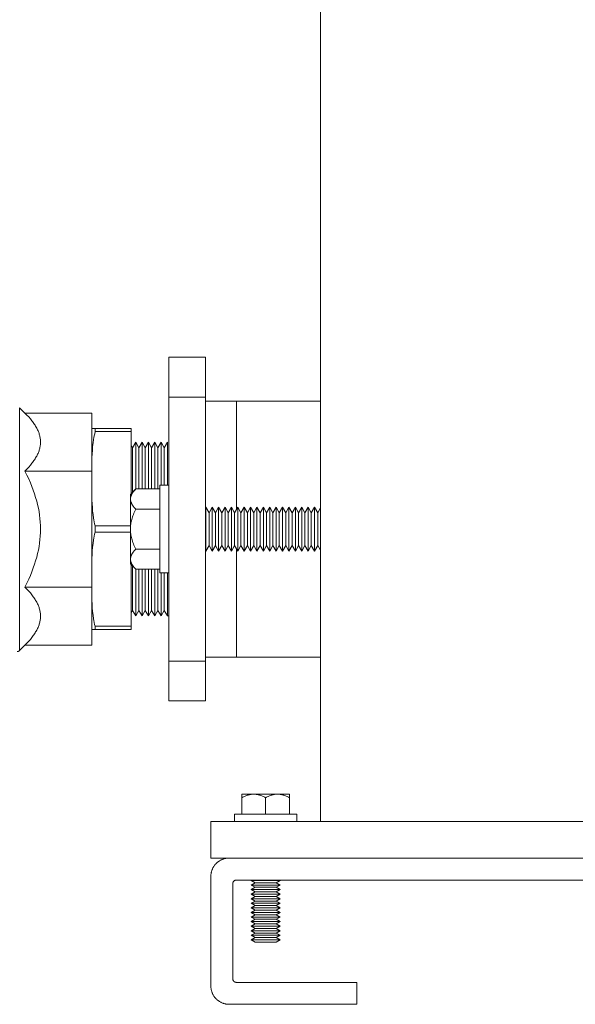
# Model space of a CAD drawing. Units: millimetres. Extents: x -1236 to 2338, y 3197 to 8161.
# Drawn here: x -937 to -785, y 5294 to 5563 of the extents above; entities that cross this region are included whole.
import ezdxf

# ---------------------------------------------------------------- set-up
doc = ezdxf.new("R2010")
doc.units = ezdxf.units.MM
for name, color, linetype, lineweight, true_color in [('Make2D$Visible$Curves$0', 254, 'Continuous', 0, 0xbebebe), ('Make2D$Visible$Curves$3DCPCOLOR253', 7, 'Continuous', 0, 0xadadad), ('Make2D$Visible$Curves$3DCPCOLOR254', 7, 'Continuous', 0, 0xd6d6d6), ('Make2D$Visible$Curves$3DCPCOLOR42', 7, 'Continuous', 0, 0xcc9900)]:
    doc.layers.add(name, color=color, linetype=linetype, lineweight=lineweight, true_color=true_color)

msp = doc.modelspace()

# ---------------------------------------------------------------- linework, layer by layer
at = {"layer": 'Make2D$Visible$Curves$0'}
for points in [[(-854.49, 5343.87), (-854.49, 6728.87)], [(-744.49, 5343.87), (-884.49, 5343.87)], [(-884.49, 5343.87), (-884.49, 5333.87)], [(-879.49, 5333.87), (-884.49, 5333.87)]]:
    msp.add_lwpolyline(points, dxfattribs=at)
at = {"layer": 'Make2D$Visible$Curves$3DCPCOLOR253'}
for points in [[(-885.99, 5470.87), (-895.99, 5470.87)], [(-895.99, 5459.98), (-895.99, 5470.87)], [(-885.99, 5470.87), (-885.99, 5459.98)], [(-895.99, 5435.39), (-895.99, 5459.98)], [(-885.99, 5459.98), (-895.99, 5459.98)], [(-885.99, 5459.98), (-885.99, 5435.39)], [(-916.14, 5451.4), (-917.11, 5451.4)], [(-917.11, 5451.4), (-917.11, 5451.37)], [(-916.15, 5424.77), (-916.29, 5425.32), (-916.41, 5425.88), (-916.5, 5426.36), (-916.59, 5426.85), (-916.73, 5427.82), (-916.84, 5428.81), (-916.92, 5429.81), (-916.99, 5430.81), (-917.03, 5431.81), (-917.1, 5435.74), (-917.08, 5441.46), (-917.03, 5443.44), (-916.99, 5444.44), (-916.92, 5445.44), (-916.84, 5446.44), (-916.73, 5447.43), (-916.59, 5448.41), (-916.5, 5448.89), (-916.41, 5449.37), (-916.28, 5449.96), (-916.14, 5450.54)], [(-916.14, 5451.4), (-906.31, 5451.4)], [(-916.14, 5450.54), (-916.14, 5450.97), (-916.14, 5451.4)], [(-906.31, 5450.54), (-916.14, 5450.54)], [(-906.31, 5451.4), (-906.31, 5450.54)], [(-906.31, 5450.54), (-906.31, 5433.54)], [(-895.99, 5412.34), (-895.99, 5435.39)], [(-885.99, 5435.39), (-885.99, 5412.34)], [(-917.11, 5410.98), (-917.03, 5415.95), (-916.99, 5416.95), (-916.93, 5417.96), (-916.84, 5418.95), (-916.73, 5419.94), (-916.59, 5420.92), (-916.51, 5421.41), (-916.42, 5421.89), (-916.29, 5422.46), (-916.15, 5423.04)], [(-916.15, 5424.77), (-906.49, 5424.77)], [(-916.15, 5423.04), (-916.15, 5424.77)], [(-906.49, 5423.04), (-916.15, 5423.04)], [(-906.31, 5414.19), (-906.31, 5397.27)], [(-895.99, 5387.75), (-895.99, 5412.34)], [(-885.99, 5412.34), (-885.99, 5387.75)], [(-916.17, 5397.27), (-916.3, 5397.81), (-916.42, 5398.36), (-916.51, 5398.84), (-916.59, 5399.33), (-916.73, 5400.31), (-916.84, 5401.3), (-916.93, 5402.3), (-916.99, 5403.3), (-917.03, 5404.3), (-917.11, 5409.27)], [(-917.11, 5396.4), (-916.17, 5396.4)], [(-916.17, 5397.27), (-906.31, 5397.27)], [(-916.17, 5396.4), (-916.17, 5396.83), (-916.17, 5397.27)], [(-906.31, 5396.4), (-916.17, 5396.4)], [(-906.31, 5397.27), (-906.31, 5396.4)], [(-895.99, 5376.87), (-895.99, 5387.75)], [(-885.99, 5387.75), (-895.99, 5387.75)], [(-885.99, 5387.75), (-885.99, 5376.87)], [(-895.99, 5376.87), (-885.99, 5376.87)]]:
    msp.add_lwpolyline(points, dxfattribs=at)
at = {"layer": 'Make2D$Visible$Curves$3DCPCOLOR254'}
for points in [[(-877.49, 5458.87), (-885.99, 5458.87)], [(-877.49, 5458.87), (-877.49, 5429.22)], [(-905.91, 5446.12), (-906.31, 5446.8)], [(-905.05, 5447.62), (-905.91, 5446.12)], [(-905.05, 5447.62), (-905.05, 5434.8)], [(-904.18, 5446.12), (-905.05, 5447.62)], [(-903.32, 5447.62), (-904.18, 5446.12)], [(-903.32, 5447.62), (-903.32, 5434.84)], [(-902.45, 5446.12), (-903.32, 5447.62)], [(-901.58, 5447.62), (-902.45, 5446.12)], [(-901.58, 5447.62), (-901.58, 5434.84)], [(-900.72, 5446.12), (-901.58, 5447.62)], [(-899.85, 5447.62), (-900.72, 5446.12)], [(-899.85, 5447.62), (-899.85, 5434.84)], [(-898.99, 5446.12), (-899.85, 5447.62)], [(-898.12, 5447.62), (-898.99, 5446.12)], [(-898.12, 5447.62), (-898.12, 5435.87)], [(-897.25, 5446.12), (-898.12, 5447.62)], [(-896.39, 5447.62), (-897.25, 5446.12)], [(-896.39, 5447.62), (-896.39, 5435.87)], [(-905.91, 5446.12), (-905.91, 5433.94)], [(-904.18, 5446.12), (-904.18, 5434.84)], [(-902.45, 5446.12), (-902.45, 5434.84)], [(-900.72, 5446.12), (-900.72, 5434.84)], [(-898.99, 5446.12), (-898.99, 5434.84)], [(-897.25, 5446.12), (-897.25, 5435.87)], [(-905.91, 5413.79), (-905.91, 5401.62)], [(-905.05, 5412.93), (-905.05, 5400.12)], [(-904.18, 5412.9), (-904.18, 5401.62)], [(-903.32, 5412.9), (-903.32, 5400.12)], [(-902.45, 5412.9), (-902.45, 5401.62)], [(-901.58, 5412.9), (-901.58, 5400.12)], [(-900.72, 5412.9), (-900.72, 5401.62)], [(-899.85, 5412.9), (-899.85, 5400.12)], [(-898.99, 5412.9), (-898.99, 5401.62)], [(-898.12, 5411.87), (-898.12, 5400.12)], [(-897.25, 5411.87), (-897.25, 5401.62)], [(-896.39, 5411.87), (-896.39, 5400.12)], [(-906.31, 5400.94), (-905.91, 5401.62)], [(-905.91, 5401.62), (-905.05, 5400.12)], [(-905.05, 5400.12), (-904.18, 5401.62)], [(-904.18, 5401.62), (-903.32, 5400.12)], [(-903.32, 5400.12), (-902.45, 5401.62)], [(-902.45, 5401.62), (-901.58, 5400.12)], [(-901.58, 5400.12), (-900.72, 5401.62)], [(-900.72, 5401.62), (-899.85, 5400.12)], [(-899.85, 5400.12), (-898.99, 5401.62)], [(-898.99, 5401.62), (-898.12, 5400.12)], [(-898.12, 5400.12), (-897.25, 5401.62)], [(-897.25, 5401.62), (-896.39, 5400.12)], [(-896.39, 5400.12), (-895.99, 5400.12)], [(-885.99, 5388.87), (-877.49, 5388.87)], [(-884.49, 5328.87), (-884.48, 5329.04), (-884.47, 5329.21), (-884.46, 5329.38), (-884.44, 5329.55), (-884.41, 5329.72), (-884.38, 5329.88), (-884.34, 5330.05), (-884.3, 5330.22), (-884.25, 5330.38), (-884.2, 5330.54), (-884.14, 5330.7), (-884.07, 5330.86), (-884, 5331.01), (-883.93, 5331.17), (-883.84, 5331.32), (-883.76, 5331.46), (-883.67, 5331.61), (-883.57, 5331.75), (-883.47, 5331.89), (-883.36, 5332.02), (-883.25, 5332.15), (-883.14, 5332.28), (-883.02, 5332.4), (-882.9, 5332.52), (-882.77, 5332.64), (-882.64, 5332.75), (-882.51, 5332.85), (-882.37, 5332.95), (-882.23, 5333.05), (-882.08, 5333.14), (-881.94, 5333.22), (-881.79, 5333.31), (-881.63, 5333.38), (-881.48, 5333.45), (-881.32, 5333.52), (-881.16, 5333.58), (-881, 5333.63), (-880.84, 5333.68), (-880.67, 5333.72), (-880.5, 5333.76), (-880.34, 5333.79), (-880.17, 5333.82), (-880, 5333.84), (-879.83, 5333.86), (-879.66, 5333.86), (-879.49, 5333.87)], [(-879.49, 5333.87), (-439.49, 5333.87)], [(-884.49, 5298.87), (-884.49, 5328.87)], [(-877.49, 5327.87), (-877.52, 5327.87), (-877.55, 5327.86), (-877.59, 5327.86), (-877.62, 5327.86), (-877.66, 5327.85), (-877.69, 5327.85), (-877.72, 5327.84), (-877.76, 5327.83), (-877.79, 5327.82), (-877.82, 5327.81), (-877.85, 5327.8), (-877.88, 5327.78), (-877.92, 5327.77), (-877.95, 5327.75), (-877.98, 5327.74), (-878.01, 5327.72), (-878.03, 5327.7), (-878.06, 5327.68), (-878.09, 5327.66), (-878.12, 5327.64), (-878.14, 5327.62), (-878.17, 5327.6), (-878.19, 5327.57), (-878.22, 5327.55), (-878.24, 5327.52), (-878.26, 5327.5), (-878.28, 5327.47), (-878.3, 5327.44), (-878.32, 5327.42), (-878.34, 5327.39), (-878.36, 5327.36), (-878.37, 5327.33), (-878.39, 5327.3), (-878.4, 5327.27), (-878.42, 5327.23), (-878.43, 5327.2), (-878.44, 5327.17), (-878.45, 5327.14), (-878.46, 5327.1), (-878.47, 5327.07), (-878.47, 5327.04), (-878.48, 5327), (-878.48, 5326.97), (-878.48, 5326.93), (-878.49, 5326.9), (-878.49, 5326.87)], [(-878.49, 5326.87), (-878.49, 5300.87)], [(-441.49, 5327.87), (-877.49, 5327.87)], [(-879.49, 5293.87), (-879.66, 5293.87), (-879.83, 5293.88), (-880, 5293.89), (-880.17, 5293.91), (-880.34, 5293.94), (-880.5, 5293.97), (-880.67, 5294.01), (-880.84, 5294.05), (-881, 5294.1), (-881.16, 5294.16), (-881.32, 5294.22), (-881.48, 5294.28), (-881.63, 5294.35), (-881.79, 5294.43), (-881.94, 5294.51), (-882.08, 5294.59), (-882.23, 5294.69), (-882.37, 5294.78), (-882.51, 5294.88), (-882.64, 5294.99), (-882.77, 5295.1), (-882.9, 5295.21), (-883.02, 5295.33), (-883.14, 5295.45), (-883.25, 5295.58), (-883.36, 5295.71), (-883.47, 5295.85), (-883.57, 5295.98), (-883.67, 5296.12), (-883.76, 5296.27), (-883.84, 5296.42), (-883.93, 5296.57), (-884, 5296.72), (-884.07, 5296.87), (-884.14, 5297.03), (-884.2, 5297.19), (-884.25, 5297.35), (-884.3, 5297.52), (-884.34, 5297.68), (-884.38, 5297.85), (-884.41, 5298.02), (-884.44, 5298.19), (-884.46, 5298.36), (-884.47, 5298.53), (-884.48, 5298.7), (-884.49, 5298.87)], [(-878.49, 5300.87), (-878.49, 5300.83), (-878.48, 5300.8), (-878.48, 5300.76), (-878.48, 5300.73), (-878.47, 5300.7), (-878.47, 5300.66), (-878.46, 5300.63), (-878.45, 5300.6), (-878.44, 5300.56), (-878.43, 5300.53), (-878.42, 5300.5), (-878.4, 5300.47), (-878.39, 5300.44), (-878.37, 5300.41), (-878.36, 5300.38), (-878.34, 5300.35), (-878.32, 5300.32), (-878.3, 5300.29), (-878.28, 5300.26), (-878.26, 5300.24), (-878.24, 5300.21), (-878.22, 5300.18), (-878.19, 5300.16), (-878.17, 5300.14), (-878.14, 5300.11), (-878.12, 5300.09), (-878.09, 5300.07), (-878.06, 5300.05), (-878.03, 5300.03), (-878.01, 5300.01), (-877.98, 5300), (-877.95, 5299.98), (-877.92, 5299.96), (-877.88, 5299.95), (-877.85, 5299.94), (-877.82, 5299.92), (-877.79, 5299.91), (-877.76, 5299.9), (-877.72, 5299.9), (-877.69, 5299.89), (-877.66, 5299.88), (-877.62, 5299.88), (-877.59, 5299.87), (-877.55, 5299.87), (-877.52, 5299.87), (-877.49, 5299.87)], [(-877.49, 5299.87), (-844.49, 5299.87)], [(-844.49, 5299.87), (-844.49, 5293.87)], [(-844.49, 5293.87), (-879.49, 5293.87)]]:
    msp.add_lwpolyline(points, dxfattribs=at)
at = {"layer": 'Make2D$Visible$Curves$3DCPCOLOR254', "color": 0}
for points in [[(-898.49, 5435.87), (-898.49, 5423.87)], [(-898.49, 5435.87), (-895.99, 5435.87)], [(-906.49, 5433.37), (-905.02, 5434.84)], [(-906.49, 5432.09), (-906.48, 5432.18), (-906.48, 5432.26), (-906.47, 5432.34), (-906.46, 5432.42), (-906.45, 5432.51), (-906.44, 5432.59), (-906.42, 5432.67), (-906.4, 5432.75), (-906.37, 5432.83), (-906.35, 5432.92), (-906.32, 5433), (-906.28, 5433.08), (-906.25, 5433.16), (-906.21, 5433.25), (-906.17, 5433.33), (-906.13, 5433.41), (-906.08, 5433.5), (-906.03, 5433.58), (-905.98, 5433.67), (-905.92, 5433.75), (-905.86, 5433.84), (-905.8, 5433.93), (-905.74, 5434.02), (-905.67, 5434.1), (-905.53, 5434.28), (-905.37, 5434.46), (-905.2, 5434.65), (-905.02, 5434.84)], [(-906.49, 5433.37), (-906.49, 5432.09)], [(-898.49, 5434.84), (-905.02, 5434.84)], [(-906.49, 5432.09), (-906.49, 5423.87)], [(-905.02, 5429.35), (-905.2, 5429.54), (-905.37, 5429.72), (-905.53, 5429.91), (-905.67, 5430.08), (-905.74, 5430.17), (-905.8, 5430.26), (-905.86, 5430.35), (-905.92, 5430.43), (-905.98, 5430.52), (-906.03, 5430.6), (-906.08, 5430.69), (-906.13, 5430.77), (-906.17, 5430.86), (-906.21, 5430.94), (-906.25, 5431.02), (-906.28, 5431.11), (-906.32, 5431.19), (-906.35, 5431.27), (-906.37, 5431.35), (-906.4, 5431.44), (-906.42, 5431.52), (-906.44, 5431.6), (-906.45, 5431.68), (-906.46, 5431.76), (-906.47, 5431.85), (-906.48, 5431.93), (-906.48, 5432.01), (-906.49, 5432.09)], [(-906.49, 5423.87), (-906.48, 5424.2), (-906.46, 5424.52), (-906.44, 5424.85), (-906.4, 5425.18), (-906.35, 5425.51), (-906.28, 5425.84), (-906.21, 5426.17), (-906.13, 5426.51), (-906.03, 5426.85), (-905.92, 5427.19), (-905.8, 5427.53), (-905.67, 5427.89), (-905.53, 5428.24), (-905.37, 5428.6), (-905.2, 5428.97), (-905.02, 5429.35)], [(-898.49, 5429.35), (-905.02, 5429.35)], [(-885.86, 5429.87), (-885.99, 5429.65)], [(-885.86, 5429.87), (-885.86, 5417.87)], [(-884.99, 5428.35), (-885.86, 5429.87)], [(-884.11, 5429.87), (-884.99, 5428.35)], [(-884.99, 5428.35), (-884.99, 5419.38)], [(-884.11, 5429.87), (-883.24, 5428.35)], [(-884.11, 5429.87), (-884.11, 5417.87)], [(-883.24, 5428.35), (-882.36, 5429.87)], [(-883.24, 5428.35), (-883.24, 5419.38)], [(-882.36, 5429.87), (-882.36, 5417.87)], [(-881.49, 5428.35), (-882.36, 5429.87)], [(-880.61, 5429.87), (-881.49, 5428.35)], [(-881.49, 5428.35), (-881.49, 5419.38)], [(-880.61, 5429.87), (-880.61, 5417.87)], [(-879.74, 5428.35), (-880.61, 5429.87)], [(-878.86, 5429.87), (-879.74, 5428.35)], [(-879.74, 5428.35), (-879.74, 5419.38)], [(-878.86, 5429.87), (-878.86, 5417.87)], [(-877.99, 5428.35), (-878.86, 5429.87)], [(-877.99, 5428.35), (-877.11, 5429.87)], [(-877.99, 5428.35), (-877.99, 5419.38)], [(-877.11, 5429.87), (-877.11, 5417.87)], [(-876.24, 5428.35), (-877.11, 5429.87)], [(-875.36, 5429.87), (-876.24, 5428.35)], [(-876.24, 5428.35), (-876.24, 5419.38)], [(-875.36, 5429.87), (-874.49, 5428.35)], [(-875.36, 5429.87), (-875.36, 5417.87)], [(-874.49, 5428.35), (-873.61, 5429.87)], [(-874.49, 5428.35), (-874.49, 5419.38)], [(-873.61, 5429.87), (-873.61, 5417.87)], [(-872.74, 5428.35), (-873.61, 5429.87)], [(-871.86, 5429.87), (-872.74, 5428.35)], [(-872.74, 5428.35), (-872.74, 5419.38)], [(-871.86, 5429.87), (-871.86, 5417.87)], [(-870.99, 5428.35), (-871.86, 5429.87)], [(-870.99, 5428.35), (-870.11, 5429.87)], [(-870.99, 5428.35), (-870.99, 5419.38)], [(-870.11, 5429.87), (-870.11, 5417.87)], [(-869.24, 5428.35), (-870.11, 5429.87)], [(-869.24, 5428.35), (-868.36, 5429.87)], [(-869.24, 5428.35), (-869.24, 5419.38)], [(-868.36, 5429.87), (-867.49, 5428.35)], [(-868.36, 5429.87), (-868.36, 5417.87)], [(-866.61, 5429.87), (-867.49, 5428.35)], [(-867.49, 5428.35), (-867.49, 5419.38)], [(-866.61, 5429.87), (-865.74, 5428.35)], [(-866.61, 5429.87), (-866.61, 5417.87)], [(-865.74, 5428.35), (-864.86, 5429.87)], [(-865.74, 5428.35), (-865.74, 5419.38)], [(-864.86, 5429.87), (-864.86, 5417.87)], [(-863.99, 5428.35), (-864.86, 5429.87)], [(-863.11, 5429.87), (-863.99, 5428.35)], [(-863.99, 5428.35), (-863.99, 5419.38)], [(-863.11, 5429.87), (-863.11, 5417.87)], [(-862.24, 5428.35), (-863.11, 5429.87)], [(-861.36, 5429.87), (-862.24, 5428.35)], [(-862.24, 5428.35), (-862.24, 5419.38)], [(-861.36, 5429.87), (-860.49, 5428.35)], [(-861.36, 5429.87), (-861.36, 5417.87)], [(-860.49, 5428.35), (-859.61, 5429.87)], [(-860.49, 5428.35), (-860.49, 5419.38)], [(-859.61, 5429.87), (-859.61, 5417.87)], [(-858.74, 5428.35), (-859.61, 5429.87)], [(-858.74, 5428.35), (-857.86, 5429.87)], [(-858.74, 5428.35), (-858.74, 5419.38)], [(-857.86, 5429.87), (-856.99, 5428.35)], [(-857.86, 5429.87), (-857.86, 5417.87)], [(-856.11, 5429.87), (-856.99, 5428.35)], [(-856.99, 5428.35), (-856.99, 5419.38)], [(-856.11, 5429.87), (-855.24, 5428.35)], [(-856.11, 5429.87), (-856.11, 5417.87)], [(-854.49, 5429.65), (-855.24, 5428.35)], [(-855.24, 5428.35), (-855.24, 5419.38)], [(-906.49, 5423.87), (-906.49, 5415.64)], [(-905.02, 5418.38), (-905.2, 5418.76), (-905.37, 5419.13), (-905.53, 5419.49), (-905.67, 5419.85), (-905.8, 5420.2), (-905.92, 5420.54), (-906.03, 5420.89), (-906.13, 5421.22), (-906.21, 5421.56), (-906.28, 5421.89), (-906.35, 5422.22), (-906.4, 5422.55), (-906.44, 5422.88), (-906.46, 5423.21), (-906.48, 5423.54), (-906.49, 5423.87)], [(-898.49, 5423.87), (-898.49, 5411.87)], [(-906.49, 5415.64), (-906.48, 5415.72), (-906.48, 5415.8), (-906.47, 5415.89), (-906.46, 5415.97), (-906.45, 5416.05), (-906.44, 5416.13), (-906.42, 5416.21), (-906.4, 5416.3), (-906.37, 5416.38), (-906.35, 5416.46), (-906.32, 5416.54), (-906.28, 5416.63), (-906.25, 5416.71), (-906.21, 5416.79), (-906.17, 5416.88), (-906.13, 5416.96), (-906.08, 5417.04), (-906.03, 5417.13), (-905.98, 5417.21), (-905.92, 5417.3), (-905.86, 5417.39), (-905.8, 5417.47), (-905.74, 5417.56), (-905.67, 5417.65), (-905.53, 5417.83), (-905.37, 5418.01), (-905.2, 5418.19), (-905.02, 5418.38)], [(-905.02, 5418.38), (-898.49, 5418.38)], [(-885.99, 5418.08), (-885.86, 5417.87)], [(-885.86, 5417.87), (-884.99, 5419.38)], [(-884.99, 5419.38), (-884.11, 5417.87)], [(-883.24, 5419.38), (-884.11, 5417.87)], [(-882.36, 5417.87), (-883.24, 5419.38)], [(-882.36, 5417.87), (-881.49, 5419.38)], [(-881.49, 5419.38), (-880.61, 5417.87)], [(-880.61, 5417.87), (-879.74, 5419.38)], [(-879.74, 5419.38), (-878.86, 5417.87)], [(-878.86, 5417.87), (-877.99, 5419.38)], [(-877.11, 5417.87), (-877.99, 5419.38)], [(-877.11, 5417.87), (-876.24, 5419.38)], [(-876.24, 5419.38), (-875.36, 5417.87)], [(-874.49, 5419.38), (-875.36, 5417.87)], [(-873.61, 5417.87), (-874.49, 5419.38)], [(-873.61, 5417.87), (-872.74, 5419.38)], [(-872.74, 5419.38), (-871.86, 5417.87)], [(-871.86, 5417.87), (-870.99, 5419.38)], [(-870.11, 5417.87), (-870.99, 5419.38)], [(-870.11, 5417.87), (-869.24, 5419.38)], [(-868.36, 5417.87), (-869.24, 5419.38)], [(-867.49, 5419.38), (-868.36, 5417.87)], [(-867.49, 5419.38), (-866.61, 5417.87)], [(-865.74, 5419.38), (-866.61, 5417.87)], [(-864.86, 5417.87), (-865.74, 5419.38)], [(-864.86, 5417.87), (-863.99, 5419.38)], [(-863.99, 5419.38), (-863.11, 5417.87)], [(-863.11, 5417.87), (-862.24, 5419.38)], [(-862.24, 5419.38), (-861.36, 5417.87)], [(-860.49, 5419.38), (-861.36, 5417.87)], [(-859.61, 5417.87), (-860.49, 5419.38)], [(-859.61, 5417.87), (-858.74, 5419.38)], [(-857.86, 5417.87), (-858.74, 5419.38)], [(-856.99, 5419.38), (-857.86, 5417.87)], [(-856.99, 5419.38), (-856.11, 5417.87)], [(-855.24, 5419.38), (-856.11, 5417.87)], [(-855.24, 5419.38), (-854.49, 5418.08)], [(-906.49, 5415.64), (-906.49, 5414.37)], [(-905.02, 5412.9), (-905.2, 5413.09), (-905.37, 5413.27), (-905.53, 5413.45), (-905.67, 5413.63), (-905.74, 5413.72), (-905.8, 5413.81), (-905.86, 5413.89), (-905.92, 5413.98), (-905.98, 5414.06), (-906.03, 5414.15), (-906.08, 5414.23), (-906.13, 5414.32), (-906.17, 5414.4), (-906.21, 5414.49), (-906.25, 5414.57), (-906.28, 5414.65), (-906.32, 5414.73), (-906.35, 5414.82), (-906.37, 5414.9), (-906.4, 5414.98), (-906.42, 5415.06), (-906.44, 5415.15), (-906.45, 5415.23), (-906.46, 5415.31), (-906.47, 5415.39), (-906.48, 5415.47), (-906.48, 5415.56), (-906.49, 5415.64)], [(-905.02, 5412.9), (-906.49, 5414.37)], [(-898.49, 5412.9), (-905.02, 5412.9)], [(-895.99, 5411.87), (-898.49, 5411.87)], [(-872.74, 5351.37), (-875.99, 5351.37)], [(-875.99, 5351.37), (-875.99, 5350.36)], [(-875.99, 5350.36), (-875.76, 5350.49), (-875.54, 5350.6), (-875.33, 5350.71), (-875.12, 5350.81), (-874.91, 5350.9), (-874.7, 5350.98), (-874.5, 5351.05), (-874.3, 5351.12), (-874.1, 5351.18), (-874, 5351.2), (-873.91, 5351.23), (-873.81, 5351.25), (-873.71, 5351.27), (-873.61, 5351.29), (-873.52, 5351.3), (-873.42, 5351.32), (-873.32, 5351.33), (-873.22, 5351.34), (-873.13, 5351.35), (-873.03, 5351.36), (-872.93, 5351.36), (-872.83, 5351.37), (-872.74, 5351.37)], [(-875.99, 5345.87), (-875.99, 5350.36)], [(-869.49, 5351.37), (-872.74, 5351.37)], [(-872.74, 5351.37), (-872.64, 5351.37), (-872.54, 5351.36), (-872.44, 5351.36), (-872.35, 5351.35), (-872.25, 5351.34), (-872.15, 5351.33), (-872.05, 5351.32), (-871.96, 5351.3), (-871.86, 5351.29), (-871.76, 5351.27), (-871.66, 5351.25), (-871.57, 5351.23), (-871.47, 5351.2), (-871.37, 5351.18), (-871.17, 5351.12), (-870.97, 5351.05), (-870.77, 5350.98), (-870.56, 5350.9), (-870.36, 5350.81), (-870.14, 5350.71), (-869.93, 5350.6), (-869.71, 5350.49), (-869.49, 5350.36)], [(-866.24, 5351.37), (-869.49, 5351.37)], [(-869.49, 5350.36), (-869.26, 5350.49), (-869.04, 5350.6), (-868.83, 5350.71), (-868.62, 5350.81), (-868.41, 5350.9), (-868.2, 5350.98), (-868, 5351.05), (-867.8, 5351.12), (-867.6, 5351.18), (-867.5, 5351.2), (-867.41, 5351.23), (-867.31, 5351.25), (-867.21, 5351.27), (-867.11, 5351.29), (-867.02, 5351.3), (-866.92, 5351.32), (-866.82, 5351.33), (-866.72, 5351.34), (-866.63, 5351.35), (-866.53, 5351.36), (-866.43, 5351.36), (-866.33, 5351.37), (-866.24, 5351.37)], [(-869.49, 5345.87), (-869.49, 5350.36)], [(-862.99, 5351.37), (-866.24, 5351.37)], [(-866.24, 5351.37), (-866.14, 5351.37), (-866.04, 5351.36), (-865.94, 5351.36), (-865.85, 5351.35), (-865.75, 5351.34), (-865.65, 5351.33), (-865.55, 5351.32), (-865.46, 5351.3), (-865.36, 5351.29), (-865.26, 5351.27), (-865.16, 5351.25), (-865.07, 5351.23), (-864.97, 5351.2), (-864.87, 5351.18), (-864.67, 5351.12), (-864.47, 5351.05), (-864.27, 5350.98), (-864.06, 5350.9), (-863.86, 5350.81), (-863.64, 5350.71), (-863.43, 5350.6), (-863.21, 5350.49), (-862.99, 5350.36)], [(-862.99, 5350.36), (-862.99, 5351.37)], [(-862.99, 5350.36), (-862.99, 5345.87)], [(-877.99, 5345.87), (-860.99, 5345.87)], [(-877.99, 5343.87), (-877.99, 5345.87)], [(-860.99, 5345.87), (-860.99, 5343.87)], [(-872.4, 5327.12), (-873.49, 5327.74)], [(-869.49, 5327.74), (-873.49, 5327.74)], [(-873.49, 5326.49), (-872.4, 5327.12)], [(-872.4, 5325.87), (-873.49, 5326.49)], [(-869.49, 5326.49), (-873.49, 5326.49)], [(-873.49, 5325.24), (-872.4, 5325.87)], [(-872.4, 5324.62), (-873.49, 5325.24)], [(-869.49, 5325.24), (-873.49, 5325.24)], [(-869.49, 5327.12), (-872.4, 5327.12)], [(-869.49, 5325.87), (-872.4, 5325.87)], [(-869.49, 5327.87), (-869.49, 5327.74)], [(-865.49, 5327.74), (-869.49, 5327.74)], [(-866.57, 5327.12), (-869.49, 5327.12)], [(-865.49, 5326.49), (-869.49, 5326.49)], [(-866.57, 5325.87), (-869.49, 5325.87)], [(-865.49, 5325.24), (-869.49, 5325.24)], [(-865.49, 5327.74), (-866.57, 5327.12)], [(-866.57, 5327.12), (-865.49, 5326.49)], [(-865.49, 5326.49), (-866.57, 5325.87)], [(-866.57, 5325.87), (-865.49, 5325.24)], [(-865.49, 5325.24), (-866.57, 5324.62)], [(-865.7, 5327.87), (-865.49, 5327.74)], [(-873.49, 5323.99), (-872.4, 5324.62)], [(-872.4, 5323.37), (-873.49, 5323.99)], [(-869.49, 5323.99), (-873.49, 5323.99)], [(-873.49, 5322.74), (-872.4, 5323.37)], [(-872.4, 5322.12), (-873.49, 5322.74)], [(-869.49, 5322.74), (-873.49, 5322.74)], [(-869.49, 5324.62), (-872.4, 5324.62)], [(-869.49, 5323.37), (-872.4, 5323.37)], [(-866.57, 5324.62), (-869.49, 5324.62)], [(-865.49, 5323.99), (-869.49, 5323.99)], [(-866.57, 5323.37), (-869.49, 5323.37)], [(-865.49, 5322.74), (-869.49, 5322.74)], [(-866.57, 5324.62), (-865.49, 5323.99)], [(-865.49, 5323.99), (-866.57, 5323.37)], [(-866.57, 5323.37), (-865.49, 5322.74)], [(-865.49, 5322.74), (-866.57, 5322.12)], [(-873.49, 5321.49), (-872.4, 5322.12)], [(-872.4, 5320.87), (-873.49, 5321.49)], [(-869.49, 5321.49), (-873.49, 5321.49)], [(-873.49, 5320.24), (-872.4, 5320.87)], [(-872.4, 5319.62), (-873.49, 5320.24)], [(-869.49, 5320.24), (-873.49, 5320.24)], [(-869.49, 5322.12), (-872.4, 5322.12)], [(-869.49, 5320.87), (-872.4, 5320.87)], [(-866.57, 5322.12), (-869.49, 5322.12)], [(-865.49, 5321.49), (-869.49, 5321.49)], [(-866.57, 5320.87), (-869.49, 5320.87)], [(-865.49, 5320.24), (-869.49, 5320.24)], [(-866.57, 5322.12), (-865.49, 5321.49)], [(-865.49, 5321.49), (-866.57, 5320.87)], [(-866.57, 5320.87), (-865.49, 5320.24)], [(-865.49, 5320.24), (-866.57, 5319.62)], [(-873.49, 5318.99), (-872.4, 5319.62)], [(-872.4, 5318.37), (-873.49, 5318.99)], [(-869.49, 5318.99), (-873.49, 5318.99)], [(-873.49, 5317.74), (-872.4, 5318.37)], [(-872.4, 5317.12), (-873.49, 5317.74)], [(-869.49, 5317.74), (-873.49, 5317.74)], [(-873.49, 5316.49), (-872.4, 5317.12)], [(-869.49, 5319.62), (-872.4, 5319.62)], [(-869.49, 5318.37), (-872.4, 5318.37)], [(-869.49, 5317.12), (-872.4, 5317.12)], [(-866.57, 5319.62), (-869.49, 5319.62)], [(-865.49, 5318.99), (-869.49, 5318.99)], [(-866.57, 5318.37), (-869.49, 5318.37)], [(-865.49, 5317.74), (-869.49, 5317.74)], [(-866.57, 5317.12), (-869.49, 5317.12)], [(-866.57, 5319.62), (-865.49, 5318.99)], [(-865.49, 5318.99), (-866.57, 5318.37)], [(-866.57, 5318.37), (-865.49, 5317.74)], [(-865.49, 5317.74), (-866.57, 5317.12)], [(-866.57, 5317.12), (-865.49, 5316.49)], [(-872.4, 5315.87), (-873.49, 5316.49)], [(-869.49, 5316.49), (-873.49, 5316.49)], [(-873.49, 5315.24), (-872.4, 5315.87)], [(-872.4, 5314.62), (-873.49, 5315.24)], [(-869.49, 5315.24), (-873.49, 5315.24)], [(-873.49, 5313.99), (-872.4, 5314.62)], [(-869.49, 5315.87), (-872.4, 5315.87)], [(-869.49, 5314.62), (-872.4, 5314.62)], [(-865.49, 5316.49), (-869.49, 5316.49)], [(-866.57, 5315.87), (-869.49, 5315.87)], [(-865.49, 5315.24), (-869.49, 5315.24)], [(-866.57, 5314.62), (-869.49, 5314.62)], [(-865.49, 5316.49), (-866.57, 5315.87)], [(-866.57, 5315.87), (-865.49, 5315.24)], [(-865.49, 5315.24), (-866.57, 5314.62)], [(-866.57, 5314.62), (-865.49, 5313.99)], [(-872.4, 5313.37), (-873.49, 5313.99)], [(-869.49, 5313.99), (-873.49, 5313.99)], [(-873.49, 5312.74), (-872.4, 5313.37)], [(-872.4, 5312.12), (-873.49, 5312.74)], [(-869.49, 5312.74), (-873.49, 5312.74)], [(-873.49, 5311.49), (-872.4, 5312.12)], [(-869.49, 5313.37), (-872.4, 5313.37)], [(-869.49, 5312.12), (-872.4, 5312.12)], [(-865.49, 5313.99), (-869.49, 5313.99)], [(-866.57, 5313.37), (-869.49, 5313.37)], [(-865.49, 5312.74), (-869.49, 5312.74)], [(-866.57, 5312.12), (-869.49, 5312.12)], [(-865.49, 5313.99), (-866.57, 5313.37)], [(-866.57, 5313.37), (-865.49, 5312.74)], [(-865.49, 5312.74), (-866.57, 5312.12)], [(-866.57, 5312.12), (-865.49, 5311.49)], [(-872.4, 5310.87), (-873.49, 5311.49)], [(-869.49, 5311.49), (-873.49, 5311.49)], [(-869.49, 5310.87), (-872.4, 5310.87)], [(-865.49, 5311.49), (-869.49, 5311.49)], [(-866.57, 5310.87), (-869.49, 5310.87)], [(-865.49, 5311.49), (-866.57, 5310.87)]]:
    msp.add_lwpolyline(points, dxfattribs=at)
at = {"layer": 'Make2D$Visible$Curves$3DCPCOLOR42'}
for points in [[(-854.49, 5458.87), (-877.49, 5458.87)], [(-936.82, 5457.07), (-936.82, 5423.87)], [(-936.82, 5457.07), (-935.36, 5455.62)], [(-917.11, 5455.62), (-935.36, 5455.62)], [(-931.11, 5447.68), (-931.11, 5447.8), (-931.11, 5447.92), (-931.12, 5448.16), (-931.15, 5448.4), (-931.17, 5448.64), (-931.21, 5448.88), (-931.26, 5449.12), (-931.31, 5449.36), (-931.37, 5449.6), (-931.44, 5449.83), (-931.52, 5450.07), (-931.61, 5450.31), (-931.7, 5450.55), (-931.8, 5450.79), (-931.91, 5451.03), (-932.03, 5451.28), (-932.16, 5451.52), (-932.29, 5451.76), (-932.44, 5452.01), (-932.59, 5452.26), (-932.75, 5452.5), (-932.92, 5452.75), (-933.1, 5453), (-933.28, 5453.26), (-933.48, 5453.51), (-933.89, 5454.02), (-934.34, 5454.55), (-934.83, 5455.08), (-935.36, 5455.62)], [(-917.11, 5455.62), (-917.11, 5439.74)], [(-935.36, 5439.74), (-934.83, 5440.29), (-934.34, 5440.82), (-933.89, 5441.34), (-933.48, 5441.86), (-933.28, 5442.11), (-933.1, 5442.36), (-932.92, 5442.61), (-932.75, 5442.86), (-932.59, 5443.11), (-932.44, 5443.36), (-932.29, 5443.6), (-932.16, 5443.84), (-932.03, 5444.09), (-931.91, 5444.33), (-931.8, 5444.57), (-931.7, 5444.81), (-931.61, 5445.05), (-931.52, 5445.29), (-931.44, 5445.53), (-931.37, 5445.77), (-931.31, 5446.01), (-931.26, 5446.25), (-931.21, 5446.49), (-931.17, 5446.72), (-931.15, 5446.96), (-931.12, 5447.2), (-931.11, 5447.44), (-931.11, 5447.56), (-931.11, 5447.68)], [(-917.11, 5439.74), (-935.36, 5439.74)], [(-931.11, 5423.87), (-931.12, 5424.83), (-931.17, 5425.78), (-931.26, 5426.74), (-931.37, 5427.69), (-931.52, 5428.65), (-931.7, 5429.61), (-931.91, 5430.57), (-932.16, 5431.54), (-932.44, 5432.52), (-932.75, 5433.51), (-933.1, 5434.51), (-933.48, 5435.52), (-933.89, 5436.55), (-934.34, 5437.59), (-934.83, 5438.66), (-935.36, 5439.74)], [(-917.11, 5439.74), (-917.11, 5407.99)], [(-936.82, 5423.87), (-936.82, 5390.66)], [(-935.36, 5407.99), (-934.83, 5409.07), (-934.34, 5410.14), (-933.89, 5411.18), (-933.48, 5412.21), (-933.1, 5413.23), (-932.75, 5414.23), (-932.44, 5415.21), (-932.16, 5416.19), (-931.91, 5417.16), (-931.7, 5418.13), (-931.52, 5419.09), (-931.37, 5420.04), (-931.26, 5421), (-931.17, 5421.95), (-931.12, 5422.91), (-931.11, 5423.87)], [(-877.49, 5388.87), (-877.49, 5418.52)], [(-917.11, 5407.99), (-935.36, 5407.99)], [(-931.11, 5400.05), (-931.11, 5400.17), (-931.11, 5400.29), (-931.12, 5400.53), (-931.15, 5400.77), (-931.17, 5401.01), (-931.21, 5401.25), (-931.26, 5401.49), (-931.31, 5401.73), (-931.37, 5401.96), (-931.44, 5402.2), (-931.52, 5402.44), (-931.61, 5402.68), (-931.7, 5402.92), (-931.8, 5403.16), (-931.91, 5403.4), (-932.03, 5403.65), (-932.16, 5403.89), (-932.29, 5404.13), (-932.44, 5404.38), (-932.59, 5404.62), (-932.75, 5404.87), (-932.92, 5405.12), (-933.1, 5405.37), (-933.28, 5405.62), (-933.48, 5405.88), (-933.89, 5406.39), (-934.34, 5406.91), (-934.83, 5407.45), (-935.36, 5407.99)], [(-917.11, 5407.99), (-917.11, 5392.11)], [(-935.36, 5392.11), (-934.83, 5392.66), (-934.34, 5393.19), (-933.89, 5393.71), (-933.48, 5394.22), (-933.28, 5394.48), (-933.1, 5394.73), (-932.92, 5394.98), (-932.75, 5395.23), (-932.59, 5395.48), (-932.44, 5395.72), (-932.29, 5395.97), (-932.16, 5396.21), (-932.03, 5396.46), (-931.91, 5396.7), (-931.8, 5396.94), (-931.7, 5397.18), (-931.61, 5397.42), (-931.52, 5397.66), (-931.44, 5397.9), (-931.37, 5398.14), (-931.31, 5398.38), (-931.26, 5398.62), (-931.21, 5398.85), (-931.17, 5399.09), (-931.15, 5399.33), (-931.12, 5399.57), (-931.11, 5399.81), (-931.11, 5399.93), (-931.11, 5400.05)], [(-937.52, 5390.37), (-937.49, 5390.37), (-937.45, 5390.37), (-937.42, 5390.37), (-937.39, 5390.38), (-937.35, 5390.38), (-937.32, 5390.39), (-937.29, 5390.4), (-937.25, 5390.4), (-937.22, 5390.41), (-937.19, 5390.42), (-937.16, 5390.44), (-937.12, 5390.45), (-937.09, 5390.46), (-937.06, 5390.48), (-937.03, 5390.5), (-937, 5390.51), (-936.97, 5390.53), (-936.95, 5390.55), (-936.92, 5390.57), (-936.89, 5390.59), (-936.87, 5390.61), (-936.84, 5390.64), (-936.82, 5390.66)], [(-935.36, 5392.11), (-936.82, 5390.66)], [(-917.11, 5392.11), (-935.36, 5392.11)], [(-877.49, 5388.87), (-854.49, 5388.87)]]:
    msp.add_lwpolyline(points, dxfattribs=at)

doc.saveas('drawing.dxf')
